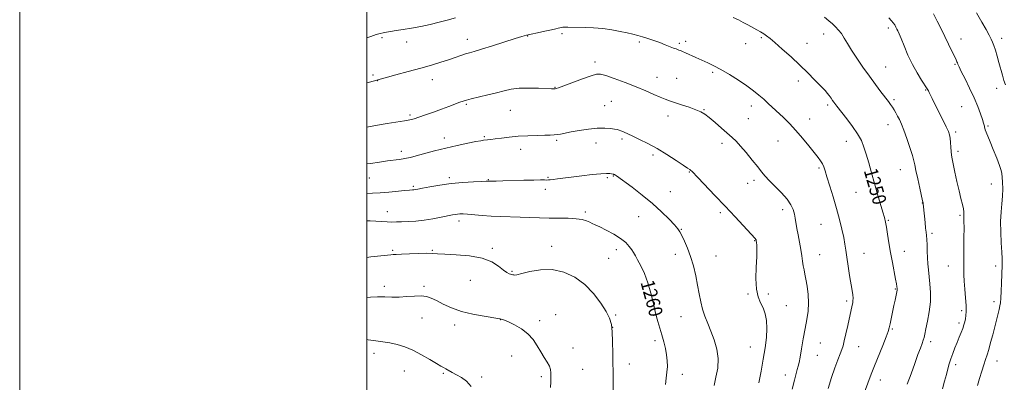
# Model space of a CAD drawing. Extents: x 2164800 to 2167700, y 302300 to 305200.
# Drawn here: x 2164800 to 2165367, y 302704 to 302913 of the extents above; entities that cross this region are included whole.
import ezdxf
from ezdxf.enums import TextEntityAlignment as Align

# ---------------------------------------------------------------- set-up
doc = ezdxf.new("R2010")
doc.units = 0
doc.header["$MEASUREMENT"] = 0
for name, color, linetype, lineweight in [('CONTOUR INDEX', 41, 'Continuous', 13), ('CONTOUR INDEX LABEL', 244, 'Continuous', 0), ('CONTOUR INTERMEDIATE', 44, 'Continuous', 0), ('GRID LINE', 7, 'Continuous', 0), ('SPOT ELEVATION DTM', 2, 'Continuous', 13)]:
    doc.layers.add(name, color=color, linetype=linetype, lineweight=lineweight)
doc.styles.add('Style-WORKING', font='WORKING.shx')

msp = doc.modelspace()

# ---------------------------------------------------------------- linework, layer by layer
at = {"layer": 'CONTOUR INDEX', "flags": 128}
for points, elevation in [([(2165050.9131, 302913.956), (2165046.21, 302912.57), (2165041.573, 302911.39), (2165036.41, 302910.212), (2165030.955, 302909.071), (2165025.6501, 302908.061), (2165020.882, 302907.2529), (2165016.829, 302906.633), (2165013.618, 302906.161), (2165011.271, 302905.788), (2165009.411, 302905.421), (2165007.556, 302904.955), (2165005.276, 302904.282), (2165002.331, 302903.287), (2165000, 302902.408)], 1250), ([(2165286.52, 302698.505), (2165290.474, 302708.743), (2165292.375, 302713.583), (2165297.066, 302725.362), (2165298.993, 302730.274), (2165300.144, 302733.399), (2165300.769, 302735.494), (2165301.265, 302737.694), (2165302.741, 302744.58), (2165303.524, 302748.284), (2165304.171, 302751.414), (2165305.328, 302757.207), (2165305.367, 302757.5241), (2165305.369, 302757.795), (2165305.345, 302758.12), (2165305.216, 302759.294), (2165304.994, 302760.737), (2165304.508, 302763.42), (2165302.655, 302773.023), (2165301.595, 302778.821), (2165300.654, 302784.449), (2165299.861, 302789.474), (2165299.211, 302793.505), (2165298.665, 302796.389), (2165298.041, 302798.916), (2165297.1221, 302802.111), (2165294.084, 302812.435), (2165292.301, 302818.629), (2165290.584, 302824.758), (2165288.996, 302830.471), (2165287.574, 302835.469), (2165286.277, 302839.598), (2165284.768, 302843.294), (2165282.631, 302847.139), (2165279.647, 302851.495), (2165276.361, 302855.85), (2165270.619, 302863.1729), (2165268.928, 302865.41), (2165268.22, 302866.395), (2165267.296, 302867.707), (2165266.23, 302869.183), (2165265.128, 302870.5991), (2165264.023, 302871.843), (2165260.6369, 302875.314), (2165257.7351, 302878.3411), (2165253.958, 302882.216), (2165249.403, 302886.692), (2165244.276, 302891.465), (2165239.226, 302895.997), (2165235.0071, 302899.691), (2165232.141, 302902.136), (2165230.211, 302903.657), (2165228.566, 302904.769), (2165226.674, 302905.897), (2165224.4809, 302907.128), (2165219.452, 302909.889), (2165216.728, 302911.347), (2165213.928, 302912.76), (2165211.018, 302914.075)], 1250), ([(2165171.904, 302702.8351), (2165172.387, 302706.414), (2165172.808, 302709.915), (2165173.0231, 302713.204), (2165172.968, 302716.435), (2165172.602, 302719.838), (2165171.905, 302723.568), (2165170.958, 302727.494), (2165169.863, 302731.407), (2165168.708, 302735.209), (2165167.514, 302739.219), (2165166.287, 302743.862), (2165165.011, 302749.398), (2165163.582, 302755.417), (2165161.871, 302761.343), (2165159.831, 302766.669), (2165157.726, 302771.154), (2165155.902, 302774.624), (2165154.591, 302777.024), (2165153.573, 302778.768), (2165152.518, 302780.388), (2165151.105, 302782.31), (2165149.05, 302784.533), (2165146.081, 302786.9499), (2165142.114, 302789.429), (2165137.827, 302791.729), (2165134.089, 302793.584), (2165131.524, 302794.821), (2165129.786, 302795.633), (2165128.284, 302796.309), (2165126.477, 302797.058), (2165124.007, 302797.788), (2165120.564, 302798.328), (2165115.973, 302798.565), (2165110.589, 302798.616), (2165104.902, 302798.653), (2165099.304, 302798.808), (2165093.789, 302799.037), (2165088.254, 302799.254), (2165077.017, 302799.543), (2165071.523, 302799.775), (2165066.311, 302800.154), (2165057.947, 302800.934), (2165055.336, 302801.099), (2165053.564, 302801.102), (2165052.236, 302800.994), (2165050.941, 302800.806), (2165049.214, 302800.478), (2165042.722, 302799.122), (2165038.016, 302798.2229), (2165032.994, 302797.445), (2165028.14, 302796.9459), (2165023.729, 302796.678), (2165019.982, 302796.536), (2165017.001, 302796.44), (2165014.402, 302796.403), (2165011.683, 302796.459), (2165008.488, 302796.623), (2165005.062, 302796.838), (2165001.8, 302797.028), (2165000, 302797.0959)], 1260)]:
    msp.add_lwpolyline(points, dxfattribs=dict(at, elevation=elevation))
at = {"layer": 'CONTOUR INTERMEDIATE', "flags": 128}
for points, elevation in [([(2165311.119, 302703.088), (2165313.4011, 302708.921), (2165315.539, 302714.859), (2165317.359, 302720.0429), (2165318.731, 302723.829), (2165319.706, 302726.438), (2165320.376, 302728.307), (2165320.853, 302729.909), (2165321.317, 302731.867), (2165321.964, 302734.842), (2165322.9, 302739.27), (2165323.864, 302744.686), (2165324.507, 302750.403), (2165324.581, 302755.8321), (2165324.246, 302760.772), (2165323.3651, 302768.859), (2165323.064, 302772.282), (2165322.846, 302775.77), (2165322.691, 302779.553), (2165322.567, 302783.263), (2165322.44, 302786.386), (2165322.279, 302788.618), (2165322.066, 302790.515), (2165321.786, 302792.847), (2165321.437, 302796.114), (2165321.074, 302799.753), (2165320.386, 302806.844), (2165320.298, 302807.403), (2165320.04, 302808.614), (2165318.404, 302815.85), (2165317.199, 302821.249), (2165316.169, 302826.044), (2165315.533, 302829.257), (2165315.006, 302831.727), (2165314.177, 302834.748), (2165312.763, 302839.215), (2165311.005, 302844.415), (2165309.269, 302849.2311), (2165307.842, 302852.814), (2165306.675, 302855.374), (2165305.637, 302857.386), (2165304.62, 302859.24), (2165303.611, 302860.985), (2165302.622, 302862.583), (2165301.614, 302864.072), (2165300.354, 302865.787), (2165296.025, 302871.431), (2165292.89, 302875.566), (2165289.369, 302880.341), (2165285.696, 302885.513), (2165282.172, 302890.671), (2165279.115, 302895.363), (2165276.745, 302899.24), (2165274.886, 302902.357), (2165273.265, 302904.869), (2165271.644, 302906.9371), (2165269.931, 302908.743), (2165268.073, 302910.477), (2165265.995, 302912.309), (2165263.535, 302914.349)], 1248), ([(2165331.548, 302700.292), (2165332.7319, 302704.749), (2165333.702, 302708.68), (2165334.536, 302711.949), (2165335.353, 302714.8201), (2165336.281, 302717.658), (2165337.407, 302720.733), (2165338.666, 302723.95), (2165339.951, 302727.118), (2165341.165, 302730.074), (2165342.245, 302732.751), (2165343.136, 302735.108), (2165343.805, 302737.135), (2165344.298, 302738.95), (2165344.682, 302740.7), (2165344.9981, 302742.58), (2165345.179, 302744.97), (2165345.131, 302748.297), (2165344.808, 302752.774), (2165344.352, 302757.75), (2165343.9541, 302762.357), (2165343.76, 302766.059), (2165343.73, 302769.642), (2165343.78, 302774.221), (2165343.837, 302780.4689), (2165343.875, 302787.2819), (2165343.88, 302793.113), (2165343.848, 302796.809), (2165343.813, 302798.805), (2165343.817, 302799.933), (2165343.869, 302800.932), (2165343.849, 302802.18), (2165343.6, 302803.965), (2165343.01, 302806.538), (2165342.125, 302810.006), (2165341.033, 302814.441), (2165339.834, 302819.746), (2165338.677, 302825.146), (2165337.083, 302832.761), (2165336.697, 302834.883), (2165336.452, 302836.916), (2165336.251, 302839.481), (2165336.057, 302842.272), (2165335.844, 302844.751), (2165335.545, 302846.612), (2165334.916, 302848.473), (2165333.67, 302851.179), (2165331.659, 302855.263), (2165327.12, 302864.353), (2165325.565, 302867.513), (2165323.886, 302870.953), (2165323.343, 302871.965), (2165322.61, 302873.151), (2165319.35, 302878.12), (2165316.828, 302882.224), (2165314.129, 302887.145), (2165311.568, 302892.559), (2165309.339, 302897.781), (2165307.611, 302902.034), (2165306.482, 302904.773), (2165305.774, 302906.39), (2165305.239, 302907.514), (2165304.6661, 302908.656), (2165303.9861, 302909.867), (2165303.166, 302911.086), (2165302.124, 302912.323), (2165300.59, 302913.879)], 1246), ([(2165351.584, 302702.2), (2165352.831, 302706.339), (2165354.073, 302710.534), (2165355.218, 302714.266), (2165356.208, 302717.22), (2165357.131, 302719.892), (2165358.108, 302722.98), (2165359.225, 302726.972), (2165360.412, 302731.518), (2165364.105, 302746.126), (2165364.556, 302748.063), (2165364.856, 302749.965), (2165365.08, 302752.643), (2165365.286, 302756.606), (2165365.474, 302761.14), (2165365.865, 302771.567), (2165365.912, 302773.184), (2165365.889, 302775.494), (2165365.718, 302779.103), (2165365.375, 302784.355), (2165365.036, 302790.555), (2165364.93, 302796.747), (2165365.201, 302802.186), (2165365.668, 302806.953), (2165366.068, 302811.34), (2165366.201, 302815.532), (2165366.121, 302819.28), (2165365.948, 302822.229), (2165365.735, 302824.251), (2165365.28, 302826.125), (2165364.316, 302828.855), (2165362.695, 302833.093), (2165360.745, 302838.065), (2165358.915, 302842.647), (2165356.671, 302848.111), (2165356.135, 302849.465), (2165355.848, 302850.349), (2165355.7089, 302850.976), (2165355.615, 302851.529), (2165355.462, 302852.224), (2165355.124, 302853.4071), (2165354.473, 302855.457), (2165353.391, 302858.656), (2165351.82, 302862.888), (2165349.714, 302867.938), (2165347.122, 302873.491), (2165344.481, 302878.826), (2165342.324, 302883.12), (2165341.0361, 302885.788), (2165340.416, 302887.205), (2165340.115, 302887.981), (2165339.812, 302888.698), (2165339.29, 302889.821), (2165335, 302898.83), (2165332.874, 302903.234), (2165330.668, 302907.724), (2165328.459, 302912.117), (2165326.296, 302916.276)], 1244), ([(2165367.87, 302875.302), (2165366.905, 302877.93), (2165365.968, 302881.024), (2165364.018, 302888.188), (2165362.959, 302891.894), (2165361.927, 302895.302), (2165361.032, 302898.071), (2165360.315, 302900.039), (2165359.544, 302901.759), (2165358.419, 302903.965), (2165356.679, 302907.239), (2165354.222, 302911.564), (2165350.989, 302916.77)], 1242), ([(2165265.699, 302700.593), (2165267.526, 302706.859), (2165269.402, 302712.453), (2165271.139, 302717.077), (2165272.544, 302720.582), (2165273.503, 302723.004), (2165274.213, 302725.124), (2165274.949, 302727.907), (2165275.906, 302731.9959), (2165276.966, 302736.734), (2165279.5, 302748.474), (2165279.772, 302749.83), (2165279.936, 302751.111), (2165279.946, 302752.558), (2165279.765, 302754.428), (2165279.382, 302757.0421), (2165278.012, 302765.64), (2165277.174, 302771.058), (2165276.428, 302776.085), (2165275.865, 302780.103), (2165275.333, 302783.628), (2165274.619, 302787.462), (2165273.55, 302792.2371), (2165272.129, 302797.892), (2165270.399, 302804.198), (2165268.446, 302810.836), (2165266.5211, 302817.133), (2165264.919, 302822.328), (2165263.835, 302825.8899), (2165263.068, 302828.2109), (2165262.321, 302829.909), (2165261.307, 302831.569), (2165259.797, 302833.62), (2165257.575, 302836.457), (2165254.522, 302840.307), (2165250.9, 302844.7389), (2165247.066, 302849.156), (2165243.333, 302853.0779), (2165239.822, 302856.49), (2165231.086, 302864.672), (2165228.493, 302867.059), (2165225.777, 302869.459), (2165222.636, 302872.014), (2165218.7441, 302874.879), (2165213.942, 302878.107), (2165208.751, 302881.366), (2165203.861, 302884.223), (2165199.778, 302886.375), (2165196.275, 302888.026), (2165192.943, 302889.507), (2165189.507, 302891.06), (2165183.534, 302893.806), (2165181.687, 302894.637), (2165180.511, 302895.137), (2165179.704, 302895.445), (2165178.023, 302896.032), (2165176.59, 302896.578), (2165171.7489, 302898.508), (2165168.611, 302899.715), (2165165.237, 302900.941), (2165161.861, 302902.095), (2165158.731, 302903.0929), (2165155.968, 302903.885), (2165153.201, 302904.576), (2165149.933, 302905.308), (2165145.8031, 302906.169), (2165140.986, 302907.04), (2165135.792, 302907.749), (2165130.543, 302908.171), (2165125.608, 302908.37), (2165115.717, 302908.581), (2165114.0081, 302908.583), (2165112.783, 302908.519), (2165111.859, 302908.394), (2165111.062, 302908.22), (2165110.163, 302907.992), (2165108.726, 302907.644), (2165106.264, 302907.094), (2165102.5369, 302906.305), (2165098.296, 302905.42), (2165094.541, 302904.625), (2165091.87, 302904.012), (2165089.284, 302903.287), (2165085.382, 302902.063), (2165072.236, 302897.862), (2165065.976, 302895.894), (2165061.794, 302894.632), (2165059.101, 302893.849), (2165056.837, 302893.156), (2165054.125, 302892.237), (2165050.815, 302891.09), (2165046.94, 302889.786), (2165042.484, 302888.375), (2165037.248, 302886.81), (2165030.985, 302885.025), (2165023.718, 302883.019), (2165016.55, 302881.074), (2165003.533, 302877.584), (2165001.407, 302876.97), (2165000, 302876.524)], 1252), ([(2165244.946, 302700.241), (2165246.258, 302705.298), (2165247.818, 302711.505), (2165248.337, 302713.437), (2165248.854, 302715.53), (2165249.491, 302718.672), (2165250.336, 302723.446), (2165251.327, 302729.229), (2165252.367, 302735.092), (2165253.343, 302740.329), (2165254.079, 302745.11), (2165254.389, 302749.825), (2165254.155, 302754.714), (2165253.5589, 302759.421), (2165252.854, 302763.437), (2165252.246, 302766.434), (2165251.747, 302768.796), (2165251.3209, 302771.0859), (2165250.924, 302773.774), (2165250.481, 302776.956), (2165249.913, 302780.637), (2165249.175, 302784.748), (2165248.375, 302788.93), (2165247.659, 302792.75), (2165246.675, 302798.556), (2165246.171, 302801.019), (2165245.436, 302803.565), (2165244.15, 302806.369), (2165241.959, 302809.581), (2165238.7041, 302813.246), (2165235.005, 302816.975), (2165231.675, 302820.276), (2165229.2701, 302822.8569), (2165227.306, 302825.239), (2165225.039, 302828.15), (2165221.957, 302832.049), (2165218.473, 302836.341), (2165215.23, 302840.166), (2165212.661, 302842.931), (2165210.356, 302845.115), (2165204.266, 302850.484), (2165200.534, 302853.751), (2165197.169, 302856.601), (2165194.601, 302858.558), (2165192.286, 302859.901), (2165189.434, 302861.093), (2165185.533, 302862.482), (2165181.169, 302863.942), (2165174.221, 302866.2), (2165171.732, 302867.091), (2165168.97, 302868.236), (2165165.303, 302869.8869), (2165160.64, 302871.969), (2165155.022, 302874.322), (2165148.664, 302876.76), (2165142.477, 302878.991), (2165137.545, 302880.692), (2165134.506, 302881.5909), (2165132.222, 302881.594), (2165129.1091, 302880.656), (2165124.116, 302878.846), (2165113.325, 302874.827), (2165110.34, 302873.741), (2165108.949, 302873.287), (2165108.335, 302873.164), (2165107.699, 302873.125), (2165106.32, 302873.144), (2165098.821, 302873.437), (2165093.147, 302873.552), (2165087.621, 302873.407), (2165083.069, 302872.864), (2165079.027, 302871.977), (2165074.708, 302870.85), (2165069.616, 302869.597), (2165060.099, 302867.358), (2165057.289, 302866.642), (2165055.378, 302866.048), (2165053.437, 302865.3279), (2165047.18, 302862.945), (2165042.981, 302861.375), (2165038.341, 302859.675), (2165033.794, 302858.042), (2165029.95, 302856.695), (2165027.152, 302855.784), (2165024.685, 302855.163), (2165021.564, 302854.614), (2165011.691, 302853.16), (2165006.0729, 302852.224), (2165000.861, 302851.174), (2165000, 302850.973)], 1254), ([(2165225.764, 302703.885), (2165227.0321, 302710.467), (2165228.2769, 302717.4), (2165229.318, 302723.953), (2165230.029, 302729.912), (2165230.297, 302735.189), (2165230.04, 302739.732), (2165229.298, 302743.616), (2165228.145, 302746.948), (2165226.702, 302749.951), (2165225.304, 302753.3), (2165224.336, 302757.786), (2165224.059, 302763.845), (2165224.235, 302770.496), (2165224.502, 302776.407), (2165224.575, 302780.551), (2165224.483, 302783.128), (2165224.333, 302784.646), (2165224.209, 302785.556), (2165224.091, 302786.093), (2165223.938, 302786.433), (2165223.623, 302786.833), (2165211.993, 302799.412), (2165206.316, 302805.482), (2165200.395, 302811.719), (2165190.732, 302821.802), (2165187.117, 302825.611), (2165186.574, 302826.1229), (2165185.969, 302826.559), (2165184.694, 302827.394), (2165182.164, 302829.069), (2165178.01, 302831.844), (2165172.754, 302835.264), (2165167.137, 302838.696), (2165161.811, 302841.624), (2165157.064, 302843.99), (2165153.095, 302845.851), (2165147.822, 302848.282), (2165146.279, 302848.957), (2165145.21, 302849.356), (2165144.173, 302849.608), (2165142.667, 302849.8601), (2165140.279, 302850.193), (2165136.935, 302850.446), (2165132.648, 302850.394), (2165127.556, 302849.891), (2165122.292, 302849.098), (2165117.611, 302848.257), (2165111.519, 302847.056), (2165109.542, 302846.711), (2165107.744, 302846.51), (2165105.576, 302846.405), (2165102.457, 302846.339), (2165098.013, 302846.255), (2165092.696, 302846.09), (2165087.166, 302845.781), (2165082.008, 302845.295), (2165077.511, 302844.734), (2165073.889, 302844.233), (2165071.274, 302843.894), (2165069.474, 302843.693), (2165067.137, 302843.468), (2165065.554, 302843.2291), (2165062.693, 302842.695), (2165058.033, 302841.75), (2165052.047, 302840.46), (2165045.459, 302838.933), (2165038.958, 302837.296), (2165028.35, 302834.473), (2165025.063, 302833.643), (2165022.756, 302833.144), (2165020.767, 302832.805), (2165018.5, 302832.476), (2165011.869, 302831.552), (2165007.141, 302830.871), (2165002.016, 302830.1519), (2165000, 302829.897)], 1256), ([(2165199.898, 302702.283), (2165201.031, 302707.048), (2165202.006, 302712.2849), (2165202.296, 302717.769), (2165201.535, 302723.278), (2165200, 302728.608), (2165198.131, 302733.558), (2165196.307, 302738.005), (2165194.673, 302742.134), (2165193.316, 302746.206), (2165192.274, 302750.456), (2165191.394, 302755.025), (2165190.476, 302760.024), (2165189.351, 302765.485), (2165187.995, 302771.113), (2165186.413, 302776.529), (2165184.653, 302781.386), (2165182.91, 302785.463), (2165181.421, 302788.574), (2165180.282, 302790.6951), (2165179.038, 302792.476), (2165177.095, 302794.73), (2165173.983, 302798.071), (2165169.729, 302802.315), (2165164.48, 302807.0759), (2165158.528, 302811.941), (2165152.72, 302816.379), (2165143.828, 302822.92), (2165143.222, 302823.345), (2165142.828, 302823.587), (2165142.508, 302823.746), (2165142.229, 302823.844), (2165141.944, 302823.909), (2165140.925, 302824.087), (2165139.885, 302824.248), (2165137.972, 302824.331), (2165134.66, 302824.178), (2165129.686, 302823.6841), (2165123.826, 302822.978), (2165109.8291, 302821.187), (2165107.275, 302820.874), (2165105.6209, 302820.69), (2165104.504, 302820.606), (2165103.504, 302820.595), (2165102.168, 302820.621), (2165099.9001, 302820.634), (2165096.071, 302820.581), (2165090.398, 302820.428), (2165078.264, 302820.053), (2165074.362, 302819.958), (2165072.054, 302819.931), (2165069.95, 302819.951), (2165068.669, 302819.927), (2165066.01, 302819.828), (2165061.3401, 302819.611), (2165055.215, 302819.213), (2165048.487, 302818.567), (2165041.9611, 302817.658), (2165036.248, 302816.667), (2165031.906, 302815.824), (2165029.288, 302815.303), (2165027.913, 302815.045), (2165027.091, 302814.9329), (2165026.161, 302814.859), (2165024.5739, 302814.744), (2165021.807, 302814.516), (2165012.519, 302813.676), (2165007.524, 302813.2571), (2165003.293, 302812.963), (2165000, 302812.793)], 1258), ([(2165141.9081, 302687.941), (2165141.721, 302705), (2165141.5921, 302720.683), (2165141.485, 302727.599), (2165141.261, 302733.268), (2165140.802, 302737.484), (2165139.789, 302741.014), (2165137.854, 302744.864), (2165134.726, 302749.745), (2165130.515, 302755.168), (2165125.427, 302760.351), (2165119.6619, 302764.598), (2165113.382, 302767.578), (2165106.74, 302769.051), (2165100, 302768.951), (2165093.868, 302767.911), (2165089.1571, 302766.7411), (2165086.421, 302766.0771), (2165085.156, 302765.873), (2165084.597, 302765.9111), (2165084.1, 302766.0129), (2165083.504, 302766.154), (2165082.769, 302766.348), (2165081.827, 302766.66), (2165080.499, 302767.349), (2165078.579, 302768.726), (2165075.826, 302770.935), (2165071.866, 302773.461), (2165066.29, 302775.623), (2165059.026, 302776.914), (2165051.353, 302777.525), (2165044.889, 302777.822), (2165040.717, 302778.095), (2165037.788, 302778.328), (2165034.52, 302778.433), (2165029.812, 302778.351), (2165024.488, 302778.151), (2165019.855, 302777.933), (2165016.872, 302777.773), (2165015.114, 302777.654), (2165013.809, 302777.531), (2165002.208, 302776.313), (2165000, 302776.069)], 1262), ([(2165105.735, 302701.065), (2165105.829, 302704.392), (2165105.948, 302707.272), (2165106.007, 302709.5169), (2165105.807, 302711.412), (2165105.126, 302713.357), (2165103.818, 302715.683), (2165102.053, 302718.44), (2165100.079, 302721.606), (2165098.0449, 302725.114), (2165095.71, 302728.708), (2165092.734, 302732.088), (2165088.962, 302734.988), (2165084.984, 302737.297), (2165081.575, 302738.945), (2165079.318, 302739.91), (2165078.027, 302740.371), (2165077.324, 302740.56), (2165076.7411, 302740.69), (2165075.456, 302740.909), (2165067.485, 302742.116), (2165061.065, 302743.2849), (2165054.475, 302744.904), (2165048.691, 302746.955), (2165043.884, 302749.15), (2165040.022, 302751.134), (2165036.977, 302752.61), (2165034.23, 302753.529), (2165031.164, 302753.9), (2165027.332, 302753.783), (2165022.98, 302753.433), (2165018.523, 302753.156), (2165014.285, 302753.161), (2165010.209, 302753.295), (2165006.148, 302753.308), (2165001.98, 302753.039), (2165000, 302752.871)], 1264), ([(2165060.079, 302701.651), (2165057.26, 302704.714), (2165054.365, 302706.814), (2165051.596, 302708.374), (2165049.132, 302709.734), (2165045.371, 302711.841), (2165044.041, 302712.545), (2165042.491, 302713.3959), (2165040.04, 302714.856), (2165036.23, 302717.205), (2165031.499, 302720.005), (2165026.506, 302722.638), (2165021.791, 302724.614), (2165017.393, 302725.972), (2165013.228, 302726.878), (2165009.195, 302727.5039), (2165005.116, 302728.036), (2165000.796, 302728.6629), (2165000, 302728.808)], 1266)]:
    msp.add_lwpolyline(points, dxfattribs=dict(at, elevation=elevation))
at = {"layer": 'GRID LINE', "flags": 128}
for points in [[(2164800, 302300), (2167700, 302300), (2167700, 305200), (2164800, 305200), (2164800, 302300)], [(2165000, 302500), (2167500, 302500), (2167500, 305000), (2165000, 305000), (2165000, 302500)]]:
    msp.add_lwpolyline(points, dxfattribs=at)
at = {"layer": 'SPOT ELEVATION DTM'}
for p in [(2165300.38, 302908.06, 1246.36), (2165008.59, 302902.57, 1250.31), (2165057.91, 302901.65, 1251.4), (2165092.61, 302903.57, 1252.06), (2165112.41, 302904.93, 1252.29), (2165156.84, 302900.13, 1252.29), (2165183.49, 302900.51, 1251.56), (2165227.2, 302902.53, 1250.2), (2165263.09, 302904.59, 1248.62), (2165342.07, 302901.81, 1243.34), (2165365.48, 302902.25, 1241.53), (2165022.96, 302900, 1250.79), (2165179.87, 302899.3, 1251.74), (2165218.12, 302899.18, 1250.75), (2165253.51, 302899.2, 1249.23), (2165131.29, 302888.59, 1253.58), (2165298.77, 302885.72, 1247.13), (2165338.62, 302887.16, 1244.15), (2165003.57, 302880.97, 1251.76), (2165006.18, 302877.86, 1252.03), (2165037.74, 302878.37, 1252.59), (2165167, 302879.75, 1253.31), (2165178.44, 302879.11, 1253.13), (2165199.1, 302882.62, 1252.26), (2165248.38, 302877.52, 1250.51), (2165108.37, 302873.92, 1253.94), (2165321.78, 302872.39, 1246.1), (2165362.75, 302873.39, 1242.49), (2165303.52, 302866.88, 1247.75), (2165057.31, 302864.12, 1254.2), (2165082.53, 302860.7, 1254.88), (2165136.9, 302863.39, 1255.22), (2165140.71, 302865.88, 1255.02), (2165194.05, 302861.08, 1253.92), (2165221.35, 302863.19, 1252.55), (2165265.44, 302863.73, 1250.3), (2165342.53, 302862.82, 1245), (2165024.78, 302858.09, 1253.72), (2165173.34, 302857.47, 1254.55), (2165219.64, 302855.96, 1252.95), (2165255.02, 302855.78, 1251.29), (2165300.12, 302852.4, 1248.65), (2165357.66, 302851.74, 1243.8), (2165044.56, 302844.76, 1255.45), (2165067.62, 302845.55, 1255.83), (2165109.32, 302843.42, 1256.23), (2165146.99, 302844.18, 1256.31), (2165339.11, 302848.2, 1245.69), (2165088.62, 302838.27, 1256.6), (2165131.88, 302841.96, 1256.59), (2165204.57, 302841.78, 1254.46), (2165236.83, 302843.08, 1252.87), (2165276.17, 302842.84, 1250.68), (2165019.85, 302837.03, 1255.53), (2165164.79, 302834.95, 1256.38), (2165340.4, 302837.04, 1245.62), (2165260.3, 302827.56, 1252.24), (2165307.19, 302826.5, 1248.78), (2165001.45, 302821.78, 1256.91), (2165047.46, 302821.91, 1257.68), (2165070.01, 302820.75, 1257.92), (2165104.32, 302822.09, 1257.87), (2165138.51, 302821.85, 1258.24), (2165141.99, 302822.94, 1258.08), (2165185.65, 302825.27, 1256.09), (2165026.65, 302817.04, 1257.76), (2165102.73, 302815.26, 1258.44), (2165219.27, 302818.69, 1254.64), (2165222.99, 302820.32, 1254.4), (2165359.63, 302818.34, 1244.78), (2165174.67, 302813.94, 1257.17), (2165281.69, 302813.44, 1250.85), (2165319.79, 302807.27, 1248.05), (2165011.76, 302802.44, 1259.32), (2165125.72, 302802.2, 1259.7), (2165156.5, 302799.56, 1258.86), (2165203.53, 302801.71, 1256.35), (2165239.36, 302803.61, 1254.48), (2165341.64, 302800.17, 1246.2), (2165053.08, 302797.04, 1260.45), (2165261.42, 302795.07, 1252.99), (2165300.37, 302797.45, 1249.87), (2165181.13, 302792.17, 1257.92), (2165325.48, 302789.98, 1247.69), (2165072.13, 302781.31, 1261.78), (2165106.43, 302782.32, 1261.49), (2165223.35, 302785.67, 1256.07), (2165014.87, 302780.11, 1261.78), (2165037.71, 302780.08, 1261.88), (2165139.23, 302775.49, 1261.01), (2165143.62, 302780.56, 1260.56), (2165177.71, 302777.73, 1258.54), (2165200.95, 302776.92, 1257.15), (2165260.74, 302777.62, 1253.19), (2165286.36, 302778.3, 1251.2), (2165309.5, 302779.6, 1249.35), (2165334.82, 302771.01, 1246.77), (2165362.19, 302771.14, 1244.42), (2165083.46, 302768.04, 1261.86), (2165010.04, 302759.34, 1263.6), (2165032.87, 302759.3, 1263.77), (2165059.52, 302762.77, 1262.77), (2165219.38, 302754.89, 1256.13), (2165231.15, 302754.91, 1255.72), (2165304.41, 302757.88, 1250.1), (2165241.53, 302748.26, 1255.11), (2165276.3, 302750.98, 1252.31), (2165361.1, 302750.61, 1244.46), (2165108.72, 302743.07, 1263.37), (2165143.19, 302742.85, 1261.85), (2165180.96, 302741.91, 1258.83), (2165342.6, 302745.4, 1246.3), (2165031.68, 302741.12, 1264.68), (2165050.46, 302737.04, 1264.47), (2165076.89, 302740.11, 1264.04), (2165099.57, 302739.57, 1263.7), (2165141.54, 302735.81, 1262), (2165340.92, 302738.23, 1246.36), (2165302.67, 302734.72, 1249.83), (2165165.97, 302728.08, 1260.42), (2165220.73, 302724.42, 1256.89), (2165261.19, 302726.82, 1253.11), (2165283.25, 302724.57, 1251.27), (2165324.63, 302727.46, 1247.6), (2165004.09, 302720.71, 1266.63), (2165083.3, 302719.23, 1264.61), (2165118.65, 302723.92, 1263.53), (2165259.47, 302719.57, 1253.02), (2165151.19, 302714.56, 1261.29), (2165339.03, 302714.33, 1245.56), (2165362.79, 302716.36, 1243.31), (2165021.53, 302710.71, 1267), (2165043.96, 302709.24, 1266.19), (2165100.35, 302707.42, 1264.22), (2165124.23, 302711.56, 1263.29), (2165181.66, 302708.71, 1259.5), (2165240.99, 302708.32, 1254.6), (2165066.13, 302707.1, 1265.6), (2165295.72, 302705.35, 1249.37)]:
    msp.add_point(p, dxfattribs=at)

# ---------------------------------------------------------------- texts
at = {"layer": 'CONTOUR INDEX LABEL', "style": 'Style-WORKING', "width": 0.875}
for s, rotation, p in [('1250', 285.900002, (2165289.922, 302827.139, 1250)), ('1260', 285.199998, (2165161.348, 302762.708, 1260))]:
    msp.add_text(s, height=8, rotation=rotation, dxfattribs=at).set_placement(p, align=Align.MIDDLE_LEFT)

doc.saveas('drawing.dxf')
